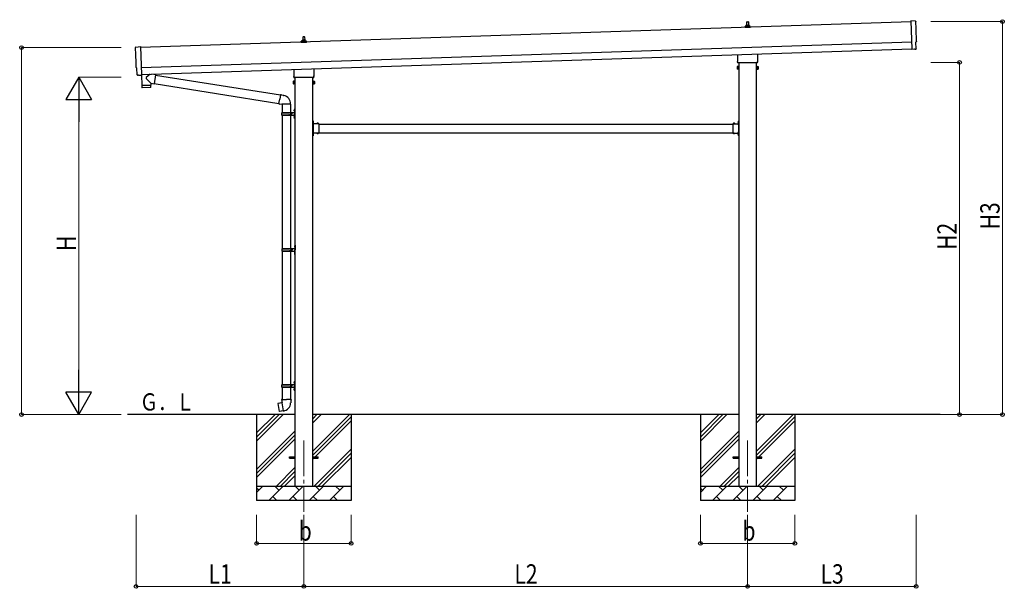
# Model space of a CAD drawing. Units: millimetres. Extents: x 0 to 25230, y 0 to 17820.
# Drawn here: x 6747 to 13625, y 4987 to 8956 of the extents above; entities that cross this region are included whole.
import ezdxf

# ---------------------------------------------------------------- set-up
doc = ezdxf.new("R2010")
doc.units = ezdxf.units.MM
doc.linetypes.add('YCENTER_1', pattern=[13, 10, -1, 1, -1])
doc.linetypes.add('YHIDDEN_1', pattern=[4, 3, -1])
for name, color, linetype, lineweight in [('YKK_12', 2, 'Continuous', 13), ('YKK_13', 4, 'Continuous', 30), ('YKK_A1', 4, 'Continuous', 30), ('YKK_D', 6, 'Continuous', 13)]:
    doc.layers.add(name, color=color, linetype=linetype, lineweight=lineweight)
doc.styles.add('text-b', font='extslim2.shx', dxfattribs={"width": 0.8, "bigfont": 'extfont2.shx'})

msp = doc.modelspace()

# ---------------------------------------------------------------- linework, layer by layer
at = {"layer": 'YKK_12', "linetype": 'YCENTER_1', "ltscale": 25}
for p, q in [((8732.3, 6019.5), (8732.3, 5519.5)), ((11832.3, 6019.5), (11832.3, 5519.5))]:
    msp.add_line(p, q, dxfattribs=at)
at = {"layer": 'YKK_13'}
for p, q in [((13005.1, 8947.1), (12973.5, 8947.7)), ((12973.5, 8947.7), (12980.1, 8749.9)), ((11814, 8901.6), (11814, 8909.3)), ((11850.5, 8901.6), (11814, 8901.6)), ((11814.4, 8910.1), (11850.1, 8910.1)), ((11814.8, 8910.3), (11821.5, 8911.9)), ((11821.9, 8912.1), (11842.6, 8912.1)), ((11822.3, 8912.9), (11822.3, 8917.1)), ((11823.3, 8917.1), (11841.3, 8917.1)), ((11826.3, 8917.1), (11827, 8940.6)), ((11828, 8941.6), (11836.5, 8941.6)), ((11837.5, 8940.6), (11838.3, 8917.1)), ((11842.3, 8912.9), (11842.3, 8917.1)), ((11849.8, 8910.3), (11843, 8911.9)), ((11850.5, 8901.6), (11850.5, 8909.3)), ((8714, 8798.3), (8714, 8806)), ((8714.4, 8806.8), (8750.1, 8806.8)), ((8714.8, 8806.9), (8721.5, 8808.6)), ((8721.9, 8808.8), (8742.6, 8808.8)), ((8722.3, 8809.5), (8722.3, 8813.8)), ((8723.3, 8813.8), (8741.3, 8813.8)), ((8726.3, 8813.8), (8727, 8837.3)), ((8728, 8838.3), (8736.5, 8838.3)), ((8737.5, 8837.3), (8738.3, 8813.8)), ((8742.3, 8809.5), (8742.3, 8813.8)), ((8749.8, 8806.9), (8743, 8808.6)), ((8750.5, 8798.3), (8750.5, 8806)), ((7559, 8765.5), (7590.5, 8768.2)), ((7590.5, 8768.2), (7597, 8570.5)), ((8750.5, 8798.3), (8714, 8798.3)), ((12998.3, 8750.4), (12980.1, 8748.9)), ((12980.1, 8749.9), (12980.1, 8748.9)), ((12999, 8749.8), (12998.3, 8750.4)), ((12999.7, 8749.6), (13006.6, 8750.2)), ((13007.8, 8800.2), (13008.4, 8800.3)), ((13009.4, 8753.2), (13007.8, 8800.2)), ((11764, 8667.6), (11764, 8712)), ((11900.6, 8716.6), (11900.6, 8667.6)), ((7566, 8618.9), (7565.4, 8618.8)), ((7567.6, 8571.9), (7566, 8618.9)), ((8664, 8564.3), (8664, 8608.7)), ((8800.6, 8613.3), (8800.6, 8564.3)), ((11758.3, 8629.3), (11759, 8630.6)), ((11758.3, 8629.3), (11758.3, 8612.3)), ((11758.3, 8612.3), (11759, 8611)), ((11765.3, 8630.6), (11759, 8630.6)), ((11765.3, 8625.7), (11759, 8625.7)), ((11765.3, 8615.9), (11759, 8615.9)), ((11765.3, 8611), (11759, 8611)), ((11762.3, 8658.8), (11762.3, 8664.3)), ((11900.2, 8655.3), (11764.3, 8655.3)), ((11765.3, 8611), (11765.3, 8630.6)), ((11765.3, 8611.6), (11765.3, 8630)), ((11765.3, 8630), (11767.8, 8630)), ((11767.8, 8611.6), (11765.3, 8611.6)), ((11767.8, 8610.3), (11767.8, 8631.3)), ((11767.8, 8631.3), (11769.8, 8631.3)), ((11769.8, 8610.3), (11767.8, 8610.3)), ((11769.8, 8631.3), (11769.8, 8610.3)), ((11896.8, 8631.3), (11894.8, 8631.3)), ((11894.8, 8631.3), (11894.8, 8610.3)), ((11894.8, 8610.3), (11896.8, 8610.3)), ((11896.8, 8610.3), (11896.8, 8631.3)), ((11899.3, 8630), (11896.8, 8630)), ((11896.8, 8611.6), (11899.3, 8611.6)), ((11899.3, 8611), (11899.3, 8630.6)), ((11899.3, 8630.6), (11905.5, 8630.6)), ((11899.3, 8611.6), (11899.3, 8630)), ((11899.3, 8625.7), (11905.5, 8625.7)), ((11899.3, 8615.9), (11905.5, 8615.9)), ((11899.3, 8611), (11905.5, 8611)), ((11902.3, 8664.3), (11902.3, 8658.8)), ((11906.3, 8629.3), (11905.5, 8630.6)), ((11906.3, 8612.3), (11905.5, 8611)), ((11906.3, 8629.3), (11906.3, 8612.3)), ((7577.5, 8568.8), (7570.5, 8569)), ((7578.2, 8569.1), (7578.8, 8569.8)), ((7578.8, 8569.8), (7597.1, 8569.5)), ((7596.7, 8569.5), (7599.1, 8498.3)), ((7597, 8570.5), (7597.1, 8569.5)), ((7662.6, 8512.4), (7631.1, 8544.9)), ((7658.4, 8575.3), (7631.2, 8552.3)), ((7696.1, 8572), (7670.1, 8575.7)), ((7696.1, 8572), (7687.1, 8508.9)), ((7696.3, 8570.1), (8568.4, 8431.2)), ((8662.3, 8555.5), (8662.3, 8561)), ((8800.2, 8552), (8664.3, 8552)), ((8802.3, 8561), (8802.3, 8555.5)), ((7599.1, 8498.3), (7663, 8500.4)), ((7663, 8499.4), (7599.1, 8497.3)), ((7599.1, 8497.3), (7599.7, 8484.2)), ((7660.4, 8483.3), (7602.8, 8481.4)), ((7603.5, 8498.4), (7603.6, 8497.4)), ((7658.5, 8500.3), (7658.5, 8499.3)), ((7662.6, 8512.4), (7687.1, 8508.9)), ((7662.6, 8512.4), (7663, 8500.4)), ((7663.3, 8486.4), (7663, 8499.4)), ((7686.9, 8510.8), (8558, 8372.1)), ((8658.3, 8526), (8659, 8527.3)), ((8658.3, 8526), (8658.3, 8509)), ((8658.3, 8509), (8659, 8507.7)), ((8665.3, 8527.3), (8659, 8527.3)), ((8665.3, 8522.4), (8659, 8522.4)), ((8665.3, 8512.6), (8659, 8512.6)), ((8665.3, 8507.7), (8659, 8507.7)), ((8665.3, 8507.7), (8665.3, 8527.3)), ((8665.3, 8508.3), (8665.3, 8526.7)), ((8665.3, 8526.7), (8667.8, 8526.7)), ((8667.8, 8508.3), (8665.3, 8508.3)), ((8667.8, 8507), (8667.8, 8528)), ((8667.8, 8528), (8669.8, 8528)), ((8669.8, 8507), (8667.8, 8507)), ((8669.8, 8528), (8669.8, 8507)), ((8796.8, 8528), (8794.8, 8528)), ((8794.8, 8528), (8794.8, 8507)), ((8794.8, 8507), (8796.8, 8507)), ((8796.8, 8507), (8796.8, 8528)), ((8799.3, 8526.7), (8796.8, 8526.7)), ((8796.8, 8508.3), (8799.3, 8508.3)), ((8799.3, 8507.7), (8799.3, 8527.3)), ((8799.3, 8527.3), (8805.5, 8527.3)), ((8799.3, 8508.3), (8799.3, 8526.7)), ((8799.3, 8522.4), (8805.5, 8522.4)), ((8799.3, 8512.6), (8805.5, 8512.6)), ((8799.3, 8507.7), (8805.5, 8507.7)), ((8806.3, 8526), (8805.5, 8527.3)), ((8806.3, 8509), (8805.5, 8507.7)), ((8806.3, 8526), (8806.3, 8509)), ((8557.7, 8370.3), (8563.2, 8401.7)), ((8568.7, 8433.1), (8563.2, 8401.7)), ((8568.7, 8433.1), (8569.9, 8435)), ((8568.7, 8433.1), (8573.8, 8432.1)), ((8569.9, 8435), (8573.4, 8434.4)), ((8573.4, 8434.4), (8573.8, 8432.1)), ((8573.8, 8432.1), (8588.4, 8429.2)), ((8588.4, 8429.2), (8590, 8427.6)), ((8590, 8427.6), (8592.2, 8427.2)), ((8557.7, 8370.3), (8558.1, 8368.1)), ((8557.7, 8370.3), (8562.8, 8369.5)), ((8558.1, 8368.1), (8561.6, 8367.4)), ((8561.6, 8367.4), (8562.8, 8369.5)), ((8562.8, 8369.5), (8577.4, 8367.2)), ((8577.4, 8367.2), (8579.6, 8368.2)), ((8639.9, 8367.8), (8578.7, 8367.8)), ((8579.8, 8367.8), (8579.8, 8308.5)), ((8639.8, 8367.8), (8639.8, 8308.5)), ((8663.5, 8325.6), (8665.5, 8324.6)), ((8664.7, 8327.6), (8665.4, 8327.6)), ((8664.7, 8327.6), (8664.7, 8319.3)), ((8665.4, 8327.6), (8665.4, 8319.3)), ((8665.4, 8327.6), (8665.8, 8327.2)), ((8665.5, 8324.6), (8666.1, 8323.5)), ((8665.5, 8322.3), (8666.1, 8323.5)), ((8665.8, 8331.5), (8668.8, 8333)), ((8665.8, 8331.5), (8665.8, 8299.5)), ((8665.8, 8327.2), (8665.8, 8319.7)), ((8668.8, 8333), (8668.8, 8299.5)), ((8668.8, 8333), (8669.8, 8333)), ((8669.8, 8333), (8669.8, 8299.5)), ((8576.8, 8306.5), (8627.1, 8306.5)), ((8576.8, 8292.5), (8627.1, 8292.5)), ((8577.8, 8308.5), (8663.8, 8308.5)), ((8577.8, 8308.5), (8577.8, 8306.5)), ((8577.8, 8290.5), (8577.8, 8292.5)), ((8577.8, 8290.5), (8663.8, 8290.5)), ((8579.8, 8290.5), (8579.8, 7358.5)), ((8636.8, 8308.5), (8636.8, 8304)), ((8636.8, 8304), (8638.8, 8304)), ((8636.8, 8290.5), (8636.8, 8295)), ((8636.8, 8295), (8638.8, 8295)), ((8638.8, 8304), (8638.8, 8299.5)), ((8638.8, 8295), (8638.8, 8299.5)), ((8639.8, 8290.5), (8639.8, 7358.5)), ((8644.8, 8308.5), (8644.8, 8299.5)), ((8644.8, 8304), (8647.8, 8304)), ((8644.8, 8290.5), (8644.8, 8299.5)), ((8644.8, 8295), (8647.8, 8295)), ((8647.8, 8304), (8647.8, 8299.5)), ((8647.8, 8295), (8647.8, 8299.5)), ((8663.5, 8321.3), (8665.5, 8322.3)), ((8663.5, 8277.6), (8665.5, 8276.6)), ((8663.5, 8273.3), (8665.5, 8274.3)), ((8664.7, 8319.3), (8665.4, 8319.3)), ((8664.7, 8279.6), (8665.4, 8279.6)), ((8664.7, 8279.6), (8664.7, 8271.3)), ((8664.7, 8271.3), (8665.4, 8271.3)), ((8665.4, 8319.3), (8665.8, 8319.7)), ((8665.4, 8279.6), (8665.4, 8271.3)), ((8665.4, 8279.6), (8665.8, 8279.2)), ((8665.4, 8271.3), (8665.8, 8271.7)), ((8665.5, 8276.6), (8666.1, 8275.5)), ((8665.5, 8274.3), (8666.1, 8275.5)), ((8665.8, 8267.5), (8665.8, 8299.5)), ((8665.8, 8279.2), (8665.8, 8271.7)), ((8665.8, 8267.5), (8668.8, 8266)), ((8668.8, 8266), (8668.8, 8299.5)), ((8668.8, 8266), (8669.8, 8266)), ((8669.8, 8266), (8669.8, 8299.5)), ((8796.8, 8250.5), (8794.8, 8250.5)), ((8794.8, 8250.5), (8794.8, 8230.5)), ((8794.8, 8243.5), (8796.8, 8243.5)), ((8794.8, 8237.5), (8796.8, 8237.5)), ((8796.8, 8250.5), (8796.8, 8230.5)), ((8797.3, 8246.4), (8796.8, 8246.4)), ((8796.8, 8246.4), (8796.8, 8234.6)), ((8797.3, 8234.6), (8796.8, 8234.6)), ((8836.8, 8230.5), (8796.8, 8230.5)), ((8800.8, 8228.5), (8796.8, 8228.5)), ((8796.8, 8226.5), (8796.8, 8168.5)), ((8796.8, 8226.5), (8800.8, 8226.5)), ((8797.3, 8246.4), (8797.3, 8234.6)), ((8800.8, 8226.5), (8800.8, 8228.5)), ((8833.7, 8231), (8821.9, 8231)), ((8821.9, 8231), (8821.9, 8230.5)), ((8833.7, 8230.5), (8821.9, 8230.5)), ((8833.7, 8231), (8833.7, 8230.5)), ((8836.8, 8230.5), (8836.8, 8164.5)), ((11727.8, 8230.5), (11727.8, 8164.5)), ((11727.8, 8230.5), (11767.8, 8230.5)), ((11730.9, 8231), (11730.9, 8230.5)), ((11730.9, 8231), (11742.7, 8231)), ((11730.9, 8230.5), (11742.7, 8230.5)), ((11742.7, 8231), (11742.7, 8230.5)), ((11763.8, 8226.5), (11763.8, 8228.5)), ((11763.8, 8228.5), (11767.8, 8228.5)), ((11767.8, 8226.5), (11763.8, 8226.5)), ((11767.3, 8246.4), (11767.8, 8246.4)), ((11767.3, 8246.4), (11767.3, 8234.6)), ((11767.3, 8234.6), (11767.8, 8234.6)), ((11767.8, 8250.5), (11769.8, 8250.5)), ((11767.8, 8250.5), (11767.8, 8230.5)), ((11767.8, 8246.4), (11767.8, 8234.6)), ((11769.8, 8243.5), (11767.8, 8243.5)), ((11769.8, 8237.5), (11767.8, 8237.5)), ((11767.8, 8226.5), (11767.8, 8168.5)), ((11769.8, 8250.5), (11769.8, 8230.5)), ((8794.8, 8164.5), (8794.8, 8144.5)), ((8794.8, 8157.5), (8796.8, 8157.5)), ((8794.8, 8151.5), (8796.8, 8151.5)), ((8796.8, 8144.5), (8794.8, 8144.5)), ((8796.8, 8168.5), (8800.8, 8168.5)), ((8796.8, 8166.5), (8800.8, 8166.5)), ((8796.8, 8164.5), (8796.8, 8144.5)), ((8836.8, 8164.5), (8796.8, 8164.5)), ((8797.3, 8160.4), (8796.8, 8160.4)), ((8796.8, 8160.4), (8796.8, 8148.6)), ((8797.3, 8148.6), (8796.8, 8148.6)), ((8797.3, 8160.4), (8797.3, 8148.6)), ((8800.8, 8168.5), (8800.8, 8166.5)), ((8821.9, 8164), (8821.9, 8164.5)), ((8833.7, 8164.5), (8821.9, 8164.5)), ((8833.7, 8164), (8821.9, 8164)), ((8833.7, 8164), (8833.7, 8164.5)), ((11727.8, 8164.5), (11767.8, 8164.5)), ((11730.9, 8164), (11730.9, 8164.5)), ((11730.9, 8164.5), (11742.7, 8164.5)), ((11730.9, 8164), (11742.7, 8164)), ((11742.7, 8164), (11742.7, 8164.5)), ((11767.8, 8168.5), (11763.8, 8168.5)), ((11763.8, 8168.5), (11763.8, 8166.5)), ((11767.8, 8166.5), (11763.8, 8166.5)), ((11767.3, 8160.4), (11767.8, 8160.4)), ((11767.3, 8160.4), (11767.3, 8148.6)), ((11767.3, 8148.6), (11767.8, 8148.6)), ((11767.8, 8164.5), (11767.8, 8144.5)), ((11767.8, 8160.4), (11767.8, 8148.6)), ((11769.8, 8157.5), (11767.8, 8157.5)), ((11769.8, 8151.5), (11767.8, 8151.5)), ((11767.8, 8144.5), (11769.8, 8144.5)), ((11769.8, 8164.5), (11769.8, 8144.5)), ((8666, 7375.6), (8668, 7374.6)), ((8666, 7371.3), (8668, 7372.3)), ((8667.2, 7377.6), (8667.9, 7377.6)), ((8667.2, 7377.6), (8667.2, 7369.3)), ((8667.2, 7369.3), (8667.9, 7369.3)), ((8667.9, 7377.6), (8667.9, 7369.3)), ((8667.9, 7377.6), (8668.3, 7377.2)), ((8667.9, 7369.3), (8668.3, 7369.7)), ((8668, 7374.6), (8668.6, 7373.5)), ((8668, 7372.3), (8668.6, 7373.5)), ((8668.3, 7381.5), (8671.3, 7383)), ((8668.3, 7381.5), (8668.3, 7349.5)), ((8668.3, 7377.2), (8668.3, 7369.7)), ((8671.3, 7383), (8671.3, 7349.5)), ((8671.3, 7383), (8672.3, 7383)), ((8672.3, 7383), (8672.3, 7349.5)), ((8579.3, 7356.5), (8629.6, 7356.5)), ((8579.3, 7342.5), (8629.6, 7342.5)), ((8579.8, 7340.5), (8579.8, 6408.5)), ((8580.3, 7358.5), (8666.3, 7358.5)), ((8580.3, 7358.5), (8580.3, 7356.5)), ((8580.3, 7340.5), (8580.3, 7342.5)), ((8580.3, 7340.5), (8666.3, 7340.5)), ((8639.3, 7358.5), (8639.3, 7354)), ((8639.3, 7354), (8641.3, 7354)), ((8639.3, 7340.5), (8639.3, 7345)), ((8639.3, 7345), (8641.3, 7345)), ((8639.8, 7340.5), (8639.8, 6408.5)), ((8641.3, 7354), (8641.3, 7349.5)), ((8641.3, 7345), (8641.3, 7349.5)), ((8647.3, 7358.5), (8647.3, 7349.5)), ((8647.3, 7354), (8650.3, 7354)), ((8647.3, 7340.5), (8647.3, 7349.5)), ((8647.3, 7345), (8650.3, 7345)), ((8650.3, 7354), (8650.3, 7349.5)), ((8650.3, 7345), (8650.3, 7349.5)), ((8666, 7327.6), (8668, 7326.6)), ((8666, 7323.3), (8668, 7324.3)), ((8667.2, 7329.6), (8667.9, 7329.6)), ((8667.2, 7329.6), (8667.2, 7321.3)), ((8667.2, 7321.3), (8667.9, 7321.3)), ((8667.9, 7329.6), (8667.9, 7321.3)), ((8667.9, 7329.6), (8668.3, 7329.2)), ((8667.9, 7321.3), (8668.3, 7321.7)), ((8668, 7326.6), (8668.6, 7325.5)), ((8668, 7324.3), (8668.6, 7325.5)), ((8668.3, 7317.5), (8668.3, 7349.5)), ((8668.3, 7329.2), (8668.3, 7321.7)), ((8668.3, 7317.5), (8671.3, 7316)), ((8671.3, 7316), (8671.3, 7349.5)), ((8671.3, 7316), (8672.3, 7316)), ((8672.3, 7316), (8672.3, 7349.5)), ((8576.8, 6406.5), (8627.1, 6406.5)), ((8577.8, 6408.5), (8663.8, 6408.5)), ((8577.8, 6408.5), (8577.8, 6406.5)), ((8636.8, 6408.5), (8636.8, 6404)), ((8636.8, 6404), (8638.8, 6404)), ((8638.8, 6404), (8638.8, 6399.5)), ((8638.8, 6395), (8638.8, 6399.5)), ((8644.8, 6408.5), (8644.8, 6399.5)), ((8644.8, 6404), (8647.8, 6404)), ((8644.8, 6390.5), (8644.8, 6399.5)), ((8647.8, 6404), (8647.8, 6399.5)), ((8647.8, 6395), (8647.8, 6399.5)), ((8663.5, 6425.6), (8665.5, 6424.6)), ((8663.5, 6421.3), (8665.5, 6422.3)), ((8664.7, 6427.6), (8665.4, 6427.6)), ((8664.7, 6427.6), (8664.7, 6419.3)), ((8664.7, 6419.3), (8665.4, 6419.3)), ((8665.4, 6427.6), (8665.4, 6419.3)), ((8665.4, 6427.6), (8665.8, 6427.2)), ((8665.4, 6419.3), (8665.8, 6419.7)), ((8665.5, 6424.6), (8666.1, 6423.5)), ((8665.5, 6422.3), (8666.1, 6423.5)), ((8665.8, 6431.5), (8668.8, 6433)), ((8665.8, 6431.5), (8665.8, 6399.5)), ((8665.8, 6427.2), (8665.8, 6419.7)), ((8665.8, 6367.5), (8665.8, 6399.5)), ((8668.8, 6433), (8668.8, 6399.5)), ((8668.8, 6433), (8669.8, 6433)), ((8668.8, 6366), (8668.8, 6399.5)), ((8669.8, 6433), (8669.8, 6399.5)), ((8669.8, 6366), (8669.8, 6399.5)), ((8576.8, 6392.5), (8627.1, 6392.5)), ((8577.8, 6390.5), (8577.8, 6392.5)), ((8577.8, 6390.5), (8663.8, 6390.5)), ((8579.8, 6390.5), (8579.8, 6305.6)), ((8636.8, 6390.5), (8636.8, 6395)), ((8636.8, 6395), (8638.8, 6395)), ((8639.8, 6390.5), (8639.8, 6305.6)), ((8644.8, 6395), (8647.8, 6395)), ((8663.5, 6377.6), (8665.5, 6376.6)), ((8663.5, 6373.3), (8665.5, 6374.3)), ((8664.7, 6379.6), (8665.4, 6379.6)), ((8664.7, 6379.6), (8664.7, 6371.3)), ((8664.7, 6371.3), (8665.4, 6371.3)), ((8665.4, 6379.6), (8665.4, 6371.3)), ((8665.4, 6379.6), (8665.8, 6379.2)), ((8665.4, 6371.3), (8665.8, 6371.7)), ((8665.5, 6376.6), (8666.1, 6375.5)), ((8665.5, 6374.3), (8666.1, 6375.5)), ((8665.8, 6379.2), (8665.8, 6371.7)), ((8665.8, 6367.5), (8668.8, 6366)), ((8668.8, 6366), (8669.8, 6366)), ((8551.3, 6277.1), (8550.5, 6275.9)), ((8550.5, 6275.9), (8560.1, 6221.4)), ((8579.2, 6282.4), (8551.3, 6277.1)), ((8564, 6279.7), (8563.8, 6279.5)), ((8566, 6280.1), (8564, 6279.7)), ((8566.3, 6279.9), (8566, 6280.1)), ((8577.9, 6305.6), (8575.8, 6304.8)), ((8575.8, 6304.8), (8575.8, 6301.2)), ((8575.8, 6301.2), (8578, 6300.4)), ((8577.9, 6305.6), (8609.8, 6305.6)), ((8577.9, 6305.6), (8578, 6300.4)), ((8578, 6300.4), (8578.3, 6285.6)), ((8578.3, 6285.6), (8579.6, 6283.6)), ((8579.4, 6283.4), (8579.4, 6282.7)), ((8589.5, 6225.1), (8579.4, 6282.5)), ((8579.6, 6283.6), (8579.6, 6283.6)), ((8641.6, 6305.6), (8609.8, 6305.6)), ((8640, 6283.6), (8639.9, 6281.5)), ((8641.3, 6285.6), (8640, 6283.6)), ((8641.5, 6300.4), (8641.3, 6285.6)), ((8641.6, 6305.6), (8641.5, 6300.4)), ((8643.8, 6301.2), (8641.5, 6300.4)), ((8641.6, 6305.6), (8643.8, 6304.8)), ((8643.8, 6304.8), (8643.8, 6301.2)), ((8561.3, 6220.6), (8560.1, 6221.4)), ((8589.3, 6225.2), (8561.3, 6220.6)), ((8574.1, 6222.5), (8573.9, 6222.6)), ((8576.1, 6222.8), (8574.1, 6222.5)), ((8576.3, 6223), (8576.1, 6222.8)), ((8589.8, 6224.3), (8589.6, 6225)), ((8632.3, 5904), (8669.8, 5904)), ((8632.3, 5895), (8632.3, 5904)), ((8632.3, 5895), (8669.8, 5895)), ((8794.8, 5904), (8832.3, 5904)), ((8794.8, 5895), (8832.3, 5895)), ((8832.3, 5895), (8832.3, 5904)), ((11732.3, 5904), (11769.8, 5904)), ((11732.3, 5895), (11732.3, 5904)), ((11732.3, 5904), (11769.8, 5904)), ((11732.3, 5895), (11732.3, 5904)), ((11732.3, 5895), (11769.8, 5895)), ((11732.3, 5895), (11769.8, 5895)), ((11894.8, 5904), (11932.3, 5904)), ((11894.8, 5904), (11932.3, 5904)), ((11894.8, 5895), (11932.3, 5895)), ((11894.8, 5895), (11932.3, 5895)), ((11932.3, 5895), (11932.3, 5904)), ((11932.3, 5895), (11932.3, 5904))]:
    msp.add_line(p, q, dxfattribs=at)
at = {"layer": 'YKK_13', "linetype": 'YHIDDEN_1'}
for p, q in [((8796.6, 8241.6), (8796, 8240.5)), ((8796.6, 8239.3), (8796, 8240.5)), ((8799.4, 8243), (8796.6, 8241.6)), ((8799.4, 8238), (8796.6, 8239.3)), ((8825.3, 8233.1), (8826.6, 8230.3)), ((8826.6, 8230.3), (8827.8, 8229.7)), ((8828.9, 8230.3), (8827.8, 8229.7)), ((8830.3, 8233.1), (8828.9, 8230.3)), ((11734.3, 8233.1), (11735.6, 8230.3)), ((11735.6, 8230.3), (11736.8, 8229.7)), ((11737.9, 8230.3), (11736.8, 8229.7)), ((11739.3, 8233.1), (11737.9, 8230.3)), ((11765.2, 8243), (11767.9, 8241.6)), ((11765.2, 8238), (11767.9, 8239.3)), ((11767.9, 8241.6), (11768.5, 8240.5)), ((11767.9, 8239.3), (11768.5, 8240.5)), ((8796.6, 8155.6), (8796, 8154.5)), ((8796.6, 8153.3), (8796, 8154.5)), ((8799.4, 8157), (8796.6, 8155.6)), ((8799.4, 8152), (8796.6, 8153.3)), ((8825.3, 8161.9), (8826.6, 8164.7)), ((8826.6, 8164.7), (8827.8, 8165.3)), ((8828.9, 8164.7), (8827.8, 8165.3)), ((8830.3, 8161.9), (8828.9, 8164.7)), ((11734.3, 8161.9), (11735.6, 8164.7)), ((11735.6, 8164.7), (11736.8, 8165.3)), ((11737.9, 8164.7), (11736.8, 8165.3)), ((11739.3, 8161.9), (11737.9, 8164.7)), ((11765.2, 8157), (11767.9, 8155.6)), ((11765.2, 8152), (11767.9, 8153.3)), ((11767.9, 8155.6), (11768.5, 8154.5)), ((11767.9, 8153.3), (11768.5, 8154.5))]:
    msp.add_line(p, q, dxfattribs=at)
at = {"layer": 'YKK_13'}
for centre, radius, start, end in [((11815, 8909.3), 1, 103.62699, 180), ((11821.3, 8912.9), 1, 283.62699, 0), ((11826.4, 8916.5), 4.13, 90, 171.17633), ((11823.3, 8916.1), 1, 90, 180), ((11828, 8940.6), 1, 90, 178.60509), ((11835.6, 8917.1), 4.83, 133.60282, 180), ((11828.9, 8917.1), 4.83, 0, 46.39718), ((11836.5, 8940.6), 1, 1.39491, 90), ((11838.2, 8916.5), 4.13, 8.82367, 90), ((11841.3, 8916.1), 1, 0, 90), ((11843.3, 8912.9), 1, 180, 256.37301), ((11849.5, 8909.3), 1, 0, 76.37301), ((8715, 8806), 1, 103.62699, 180), ((8721.3, 8809.5), 1, 283.62699, 0), ((8726.4, 8813.1), 4.13, 90, 171.17633), ((8723.3, 8812.8), 1, 90, 180), ((8728, 8837.3), 1, 90, 178.60509), ((8735.6, 8813.8), 4.83, 133.60282, 180), ((8728.9, 8813.8), 4.83, 0, 46.39718), ((8736.5, 8837.3), 1, 1.39491, 90), ((8738.2, 8813.1), 4.13, 8.82367, 90), ((8741.3, 8812.8), 1, 0, 90), ((8743.3, 8809.5), 1, 180, 256.37301), ((8749.5, 8806), 1, 0, 76.37301), ((11766.3, 8664.3), 4, 125.09963, 180), ((11898.3, 8664.3), 4, 0, 54.90037), ((11762.6, 8628.2), 4.34, 145.61575, 214.38425), ((11774.5, 8620.8), 16.2, 162.41205, 197.58795), ((11762.6, 8613.5), 4.34, 145.61575, 214.38425), ((11766.3, 8658.8), 4, 180, 194.47751), ((11766.3, 8658.8), 4, 194.47751, 241.04498), ((11898.3, 8658.8), 4, 298.95502, 345.52249), ((11898.3, 8658.8), 4, 345.52249, 0), ((11901.9, 8628.2), 4.34, 325.61575, 34.38425), ((11890, 8620.8), 16.2, 342.41205, 17.58795), ((11901.9, 8613.5), 4.34, 325.61575, 34.38425), ((7634.5, 8548.6), 5, 132.56466, 226.88314), ((8666.3, 8561), 4, 125.09963, 180), ((8666.3, 8555.5), 4, 180, 194.47751), ((8666.3, 8555.5), 4, 194.47751, 241.04498), ((8798.3, 8555.5), 4, 298.95502, 345.52249), ((8798.3, 8561), 4, 0, 54.90037), ((8798.3, 8555.5), 4, 345.52249, 0), ((7602.7, 8484.4), 3, 182.90915, 271.95747), ((7660.3, 8486.3), 3, 271.90915, 0.90915), ((8662.6, 8524.9), 4.34, 145.61575, 214.38425), ((8674.5, 8517.5), 16.2, 162.41205, 197.58795), ((8662.6, 8510.1), 4.34, 145.61575, 214.38425), ((8801.9, 8524.9), 4.34, 325.61575, 34.38425), ((8790, 8517.5), 16.2, 342.41205, 17.58795), ((8801.9, 8510.1), 4.34, 325.61575, 34.38425), ((8579.6, 8368.2), 60.3, 359.62495, 78), ((8669.1, 8323.5), 6, 136.21765, 223.78235), ((8625.5, 8299.5), 49.3, 171.82876, 180.00002), ((8625.5, 8299.5), 49.3, 180.00002, 188.17127), ((8627.1, 8308.5), 2, 270, 359.99998), ((8627.1, 8290.5), 2, 0.00005, 90.00004), ((8669.1, 8275.5), 6, 136.21765, 223.78235), ((8663.8, 8310.5), 2, 270, 359.99998), ((8663.8, 8288.5), 2, 0.00005, 90.00004), ((8796.8, 8230.5), 2, 180, 270), ((8791.5, 8240.5), 8.23, 314.2189, 45.7811), ((8827.8, 8225.3), 8.23, 44.2189, 135.7811), ((11736.8, 8225.3), 8.23, 44.2189, 135.7811), ((11773, 8240.5), 8.23, 134.2189, 225.7811), ((11767.8, 8230.5), 2, 270, 0), ((8796.8, 8164.5), 2, 90, 180), ((8791.5, 8154.5), 8.23, 314.2189, 45.7811), ((8827.8, 8169.7), 8.23, 224.2189, 315.7811), ((11736.8, 8169.7), 8.23, 224.2189, 315.7811), ((11773, 8154.5), 8.23, 134.2189, 225.7811), ((11767.8, 8164.5), 2, 0, 90), ((8671.6, 7373.5), 6, 136.21765, 223.78235), ((8666.3, 7360.5), 2, 270, 359.99998), ((8628, 7349.5), 49.3, 171.82876, 180.00002), ((8628, 7349.5), 49.3, 180.00002, 188.17127), ((8629.6, 7358.5), 2, 270, 359.99998), ((8629.6, 7340.5), 2, 0.00005, 90.00004), ((8671.6, 7325.5), 6, 136.21765, 223.78235), ((8666.3, 7338.5), 2, 0.00005, 90.00004), ((8625.5, 6399.5), 49.3, 171.82876, 180.00002), ((8625.5, 6399.5), 49.3, 180.00002, 188.17127), ((8627.1, 6408.5), 2, 270, 359.99998), ((8669.1, 6423.5), 6, 136.21765, 223.78235), ((8663.8, 6410.5), 2, 270, 359.99998), ((8627.1, 6390.5), 2, 0.00005, 90.00004), ((8669.1, 6375.5), 6, 136.21765, 223.78235), ((8663.8, 6388.5), 2, 0.00005, 90.00004), ((8579.1, 6282.7), 0.3, 280.66842, 0), ((8579.6, 6283.4), 0.2, 100, 180), ((8579.6, 6283.6), 60.3, 279.96938, 358), ((8589.3, 6224.9), 0.3, 20, 99.33158), ((8590, 6224.4), 0.2, 200, 279.96938)]:
    msp.add_arc(centre, radius, start, end, dxfattribs=at)
at = {"layer": 'YKK_13', "extrusion": (3.6e-15, 1e-16, -1)}
for centre, major_axis, start_param, end_param in [((13005, 8944.1), (3, 0.1), 4.764749, 6.297982), ((17770.6, 9032.4), (-4760.7, -158.7), 6.268693, 6.297982), ((13008.2, 8804.7), (4.4, 0.15), 6.268693, 7.853982)]:
    msp.add_ellipse(centre, major_axis=major_axis, ratio=0.99863, start_param=start_param, end_param=end_param, dxfattribs=at)
at = {"layer": 'YKK_13'}
for centre, major_axis, ratio, start_param, end_param in [((7559.2, 8762.5), (-3, -0.1), 0.99863, 4.764749, 6.297982), ((2798.3, 8533.4), (4760.7, 158.7), 0.99863, 6.268693, 6.297982), ((7565.3, 8623.2), (-4.4, -0.15), 0.99863, 6.268693, 7.853982), ((7570.6, 8572), (-2.11, -2.14), 0.9974, 5.525231, 7.04114), ((7577.5, 8569.8), (-0.704, -0.714), 0.9974, 0.757954, 1.570796)]:
    msp.add_ellipse(centre, major_axis=major_axis, ratio=ratio, start_param=start_param, end_param=end_param, dxfattribs=at)
at = {"layer": 'YKK_13', "extrusion": (3.9e-15, -1.1e-15, -1)}
msp.add_ellipse((12999.6, 8750.6), major_axis=(0.75, -0.666), ratio=0.9974, start_param=0.757954, end_param=1.570796, dxfattribs=at)
at = {"layer": 'YKK_13', "extrusion": (3.8e-15, -2e-16, -1)}
msp.add_ellipse((13006.3, 8753.2), major_axis=(2.25, -2), ratio=0.9974, start_param=5.525231, end_param=7.04114, dxfattribs=at)
at = {"layer": 'YKK_A1'}
for p, q in [((12973.6, 8942.6), (7590.6, 8763.1)), ((7597, 8573.2), (12980, 8752.7)), ((11769.8, 8655.3), (11769.8, 5699.5)), ((11894.8, 5699.5), (11894.8, 8655.3)), ((8669.8, 8552), (8669.8, 5699.5)), ((8794.8, 5699.5), (8794.8, 8552)), ((8800.8, 8227.5), (8795.3, 8227.5)), ((8795.3, 8227.5), (8795.3, 8167.5)), ((8836.8, 8227.5), (11727.8, 8227.5)), ((11763.8, 8227.5), (11769.3, 8227.5)), ((11769.3, 8227.5), (11769.3, 8167.5)), ((8800.8, 8167.5), (8795.3, 8167.5)), ((8836.8, 8167.5), (11727.8, 8167.5)), ((11763.8, 8167.5), (11769.3, 8167.5)), ((8669.8, 6199.5), (7499.8, 6199.5)), ((8402.3, 6199.5), (8402.3, 5599.5)), ((8402.3, 6014.4), (8587.3, 6199.5)), ((8402.3, 6042.7), (8559, 6199.5)), ((8402.3, 6071), (8530.7, 6199.5)), ((11769.8, 6199.5), (8794.8, 6199.5)), ((8794.8, 5944.4), (9049.9, 6199.5)), ((8794.8, 6142.4), (8851.9, 6199.5)), ((8794.8, 6170.7), (8823.6, 6199.5)), ((9062.3, 6199.5), (9062.3, 5599.5)), ((11502.3, 6199.5), (11502.3, 5599.5)), ((11502.3, 6014.4), (11687.3, 6199.5)), ((11502.3, 6042.7), (11659, 6199.5)), ((11502.3, 6071), (11630.7, 6199.5)), ((13177.4, 6199.5), (11894.8, 6199.5)), ((11894.8, 5944.4), (12149.9, 6199.5)), ((11894.8, 6142.4), (11951.9, 6199.5)), ((11894.8, 6170.7), (11923.6, 6199.5)), ((12162.3, 6199.5), (12162.3, 5599.5)), ((8794.8, 5916.1), (9062.3, 6183.6)), ((8794.8, 5887.8), (9062.3, 6155.3)), ((11894.8, 5916.1), (12162.3, 6183.6)), ((11894.8, 5887.8), (12162.3, 6155.3)), ((8402.3, 5816.5), (8669.8, 6084)), ((8402.3, 5788.2), (8669.8, 6055.7)), ((11502.3, 5816.5), (11769.8, 6084)), ((11502.3, 5788.2), (11769.8, 6055.7)), ((8402.3, 5759.9), (8669.8, 6027.4)), ((11502.3, 5759.9), (11769.8, 6027.4)), ((8804.4, 5699.5), (9062.3, 5957.3)), ((8832.7, 5699.5), (9062.3, 5929.1)), ((11904.4, 5699.5), (12162.3, 5957.3)), ((11932.7, 5699.5), (12162.3, 5929.1)), ((8861, 5699.5), (9062.3, 5900.8)), ((11961, 5699.5), (12162.3, 5900.8)), ((8539.9, 5699.5), (8669.8, 5829.4)), ((8568.2, 5699.5), (8669.8, 5801.1)), ((11639.9, 5699.5), (11769.8, 5829.4)), ((11668.2, 5699.5), (11769.8, 5801.1)), ((8596.4, 5699.5), (8669.8, 5772.8)), ((11696.4, 5699.5), (11769.8, 5772.8)), ((8402.3, 5699.5), (9062.3, 5699.5)), ((8402.3, 5656.6), (8445.2, 5699.5)), ((8416.6, 5670.9), (8402.3, 5685.3)), ((8486.6, 5599.5), (8586.6, 5699.5)), ((8558, 5670.9), (8529.5, 5699.5)), ((8628, 5599.5), (8728, 5699.5)), ((8699.4, 5670.9), (8670.9, 5699.5)), ((8769.4, 5599.5), (8869.4, 5699.5)), ((8840.9, 5670.9), (8812.3, 5699.5)), ((8910.8, 5599.5), (9010.8, 5699.5)), ((8982.3, 5670.9), (8953.7, 5699.5)), ((9059, 5699.5), (9062.3, 5702.8)), ((11502.3, 5699.5), (12162.3, 5699.5)), ((11502.3, 5656.6), (11545.2, 5699.5)), ((11516.6, 5670.9), (11502.3, 5685.3)), ((11586.6, 5599.5), (11686.6, 5699.5)), ((11658, 5670.9), (11629.5, 5699.5)), ((11728, 5599.5), (11828, 5699.5)), ((11799.4, 5670.9), (11770.9, 5699.5)), ((11869.4, 5599.5), (11969.4, 5699.5)), ((11940.9, 5670.9), (11912.3, 5699.5)), ((12010.8, 5599.5), (12110.8, 5699.5)), ((12082.3, 5670.9), (12053.7, 5699.5)), ((12159, 5699.5), (12162.3, 5702.8)), ((9062.3, 5599.5), (8402.3, 5599.5)), ((8515.1, 5628), (8543.7, 5599.5)), ((8656.6, 5628), (8685.1, 5599.5)), ((8798, 5628), (8826.5, 5599.5)), ((8939.4, 5628), (8968, 5599.5)), ((12162.3, 5599.5), (11502.3, 5599.5)), ((11615.1, 5628), (11643.7, 5599.5)), ((11756.6, 5628), (11785.1, 5599.5)), ((11898, 5628), (11926.5, 5599.5)), ((12039.4, 5628), (12068, 5599.5))]:
    msp.add_line(p, q, dxfattribs=at)
at = {"layer": 'YKK_A1', "ltscale": 25}
msp.add_line((7595.3, 8623.2), (12978.3, 8802.7), dxfattribs=at)
at = {"layer": 'YKK_D'}
for p, q in [((13112.6, 8943.6), (13613.6, 8943.6)), ((13612.6, 6199.5), (13612.6, 8943.6)), ((7456.2, 8762.1), (6758.6, 8762.1)), ((6759.6, 6199.5), (6759.6, 8762.1)), ((13112.6, 8657.8), (13313.6, 8657.8)), ((13312.6, 6199.5), (13312.6, 8657.8)), ((7456.2, 8554.5), (7158.6, 8554.5)), ((7159.6, 6379.5), (7159.6, 8374.5)), ((7456.2, 6199.5), (6758.6, 6199.5)), ((7456.2, 6199.5), (7158.6, 6199.5)), ((13178.4, 6199.5), (13313.6, 6199.5)), ((13179.4, 6199.5), (13613.6, 6199.5)), ((7559.6, 5499.5), (7559.6, 4998.5)), ((8402.3, 5499.5), (8402.3, 5298.5)), ((8732.3, 5499.5), (8732.3, 4998.5)), ((8732.3, 5499.5), (8732.3, 4998.5)), ((9062.3, 5499.5), (9062.3, 5298.5)), ((11502.3, 5499.5), (11502.3, 5298.5)), ((11832.3, 5499.5), (11832.3, 4998.5)), ((11832.3, 5499.5), (11832.3, 4998.5)), ((12162.3, 5499.5), (12162.3, 5298.5)), ((13009.3, 5499.5), (13009.3, 4998.5)), ((8402.3, 5299.5), (9062.3, 5299.5)), ((11502.3, 5299.5), (12162.3, 5299.5)), ((8732.3, 4999.5), (7559.6, 4999.5)), ((8732.3, 4999.5), (11832.3, 4999.5)), ((11832.3, 4999.5), (13009.3, 4999.5))]:
    msp.add_line(p, q, dxfattribs=at)
at = {"layer": 'YKK_D', "lineweight": -2}
for p, q in [((7159.6, 8554.5), (7069.6, 8398.6)), ((7159.6, 8554.5), (7249.6, 8398.6)), ((7159.6, 8554.5), (7159.6, 8242.7)), ((7069.6, 8398.6), (7249.6, 8398.6)), ((7159.6, 6199.5), (7159.6, 6511.3)), ((7159.6, 6199.5), (7069.6, 6355.4)), ((7249.6, 6355.4), (7069.6, 6355.4)), ((7159.6, 6199.5), (7249.6, 6355.4))]:
    msp.add_line(p, q, dxfattribs=at)
at = {"layer": 'YKK_D', "linetype": 'ByBlock', "lineweight": -2}
for centre in [(13612.6, 8943.6), (6759.6, 8762.1), (13312.6, 8657.8), (6759.6, 6199.5), (13312.6, 6199.5), (13612.6, 6199.5), (8402.3, 5299.5), (9062.3, 5299.5), (11502.3, 5299.5), (12162.3, 5299.5), (7559.6, 4999.5), (8732.3, 4999.5), (8732.3, 4999.5), (11832.3, 4999.5), (11832.3, 4999.5), (13009.3, 4999.5)]:
    msp.add_circle(centre, 12.8, dxfattribs=at)

# ---------------------------------------------------------------- texts
at = {"layer": 'YKK_A1', "style": 'text-b', "width": 0.777066}
msp.add_text('Ｇ．Ｌ', height=120, dxfattribs=at).set_placement((7586.2, 6227.9))
at = {"layer": 'YKK_D', "style": 'text-b', "width": 0.8}
for s, p in [('H3', (13592.6, 7492.3)), ('H2', (13292.6, 7349.5)), ('H', (7139.6, 7341))]:
    msp.add_text(s, height=135, rotation=90, dxfattribs=at).set_placement(p)
for s, p in [('b', (8696.3, 5319.5)), ('b', (11796.3, 5319.5)), ('L1', (8066.7, 5019.5)), ('L2', (10203.1, 5019.5)), ('L3', (12341.6, 5019.5))]:
    msp.add_text(s, height=135, dxfattribs=at).set_placement(p)

doc.saveas('drawing.dxf')
